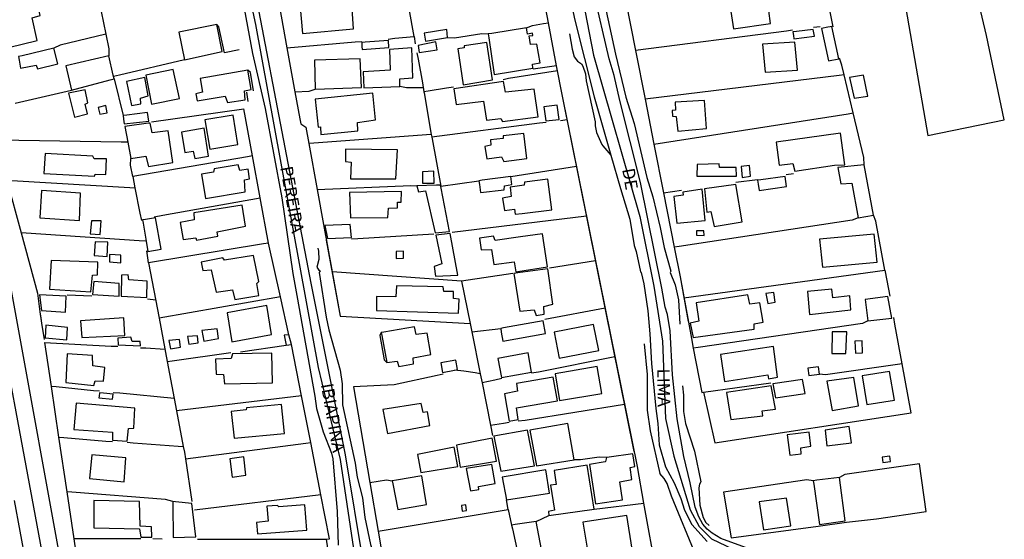
# Model space of a CAD drawing. Units: millimetres. Extents: x 183127 to 185541, y 1668740 to 1671515.
# Drawn here: x 183785 to 183983, y 1671306 to 1671410 of the extents above; entities that cross this region are included whole.
import ezdxf
from ezdxf.enums import TextEntityAlignment as Align

# ---------------------------------------------------------------- set-up
doc = ezdxf.new("R2010")
doc.units = ezdxf.units.MM
doc.header["$MEASUREMENT"] = 0
for name, color, linetype in [('V-EDIFICACAO', 50, 'Continuous'), ('V-EIXO_DE_LOGRADOURO', 3, 'Continuous'), ('V-LOTE', 1, 'Continuous'), ('V-NOME_DOS_LOGRADOUROS', 7, 'Continuous'), ('V-QUADRA', 2, 'Continuous'), ('V-TESTADA', 5, 'Continuous'), ('V-VALETA', 161, 'Continuous')]:
    doc.layers.add(name, color=color, linetype=linetype)

msp = doc.modelspace()

# ---------------------------------------------------------------- linework, layer by layer
at = {"layer": 'V-EDIFICACAO'}
for points in [[(183841.47, 1671413.17), (183842.04, 1671407.15), (183852.28, 1671408.11), (183851.85, 1671414.19), (183841.47, 1671413.17)], [(183927.7, 1671413.3), (183928.5, 1671408.11), (183935.95, 1671409.14), (183935.23, 1671414.32), (183927.7, 1671413.3)], [(183781.38, 1671411.53), (183782.32, 1671407.36), (183781.25, 1671406.89), (183781.74, 1671404.78), (183782.78, 1671404.99), (183783.01, 1671404.35), (183788.81, 1671405.73), (183787.78, 1671410.33), (183789.4, 1671410.78), (183788.84, 1671413.21), (183781.38, 1671411.53)], [(183817.18, 1671407.42), (183818.37, 1671401.87), (183825.93, 1671403.52), (183824.82, 1671408.97), (183817.18, 1671407.42)], [(183866.41, 1671407.25), (183866.7, 1671405.63), (183871.12, 1671406.39), (183870.98, 1671407.98), (183866.41, 1671407.25)], [(183879.27, 1671407.07), (183879.39, 1671406.28), (183880.47, 1671398.95), (183888.26, 1671400.2), (183888.19, 1671400.98), (183889.73, 1671401.27), (183889.03, 1671405), (183887.76, 1671404.95), (183887.53, 1671406.68), (183888.21, 1671406.79), (183888.16, 1671407.22), (183887.15, 1671407.05), (183886.96, 1671408.32), (183880.03, 1671407.19), (183879.27, 1671407.07)], [(183940.41, 1671407.51), (183940.52, 1671406.74), (183940.61, 1671406.08), (183944.73, 1671406.63), (183944.5, 1671407.99), (183941.12, 1671407.59), (183940.41, 1671407.51)], [(183947.93, 1671408.5), (183947.45, 1671408.41), (183946.13, 1671408.16), (183947.57, 1671401.69), (183949.65, 1671402.08), (183948.22, 1671408.54), (183947.93, 1671408.5)], [(183785.02, 1671402.53), (183785.16, 1671401.78), (183785.46, 1671400.17), (183788.55, 1671400.78), (183788.87, 1671400.1), (183792.9, 1671401.05), (183792.13, 1671404.21), (183785.74, 1671402.7), (183785.02, 1671402.53)], [(183853.9, 1671405.33), (183853.95, 1671404.55), (183853.98, 1671403.98), (183859.37, 1671404.35), (183859.27, 1671405.79), (183854.58, 1671405.39), (183853.9, 1671405.33)], [(183859.48, 1671403.93), (183859.59, 1671399.8), (183854.21, 1671399.49), (183854.34, 1671396.24), (183861.55, 1671396.49), (183861.58, 1671398.06), (183864.15, 1671398.29), (183863.93, 1671404.27), (183859.48, 1671403.93)], [(183865.21, 1671404.77), (183865.43, 1671403.34), (183869.01, 1671403.88), (183868.75, 1671405.47), (183865.21, 1671404.77)], [(183874.49, 1671404.69), (183874.45, 1671404.31), (183873.19, 1671404.07), (183874.23, 1671396.88), (183880.14, 1671397.86), (183879.01, 1671405.38), (183874.49, 1671404.69)], [(183934.35, 1671404.99), (183934.88, 1671399.37), (183941.33, 1671399.83), (183940.83, 1671405.42), (183934.35, 1671404.99)], [(183804.2, 1671398.03), (183804.03, 1671398.79), (183803.18, 1671402.71), (183794.53, 1671400.67), (183795.69, 1671395.8), (183803.44, 1671397.83), (183804.2, 1671398.03)], [(183844.42, 1671401.8), (183844.58, 1671395.98), (183853.87, 1671396.32), (183853.61, 1671402.09), (183844.42, 1671401.8)], [(183810.61, 1671398.82), (183811.75, 1671393.01), (183817.34, 1671394.12), (183816.09, 1671399.92), (183810.61, 1671398.82)], [(183806.69, 1671397.55), (183807.68, 1671392.71), (183809.61, 1671393.05), (183809.53, 1671394.17), (183811.04, 1671394.64), (183810.37, 1671398.35), (183806.69, 1671397.55)], [(183821.46, 1671398.14), (183821.95, 1671395.39), (183820.59, 1671395.03), (183820.86, 1671393.65), (183826.51, 1671394.55), (183826.95, 1671393.31), (183830.55, 1671393.82), (183830.38, 1671395.63), (183831.74, 1671395.93), (183831.03, 1671399.82), (183821.46, 1671398.14)], [(183951.8, 1671398.32), (183952.7, 1671394.17), (183955.43, 1671394.61), (183954.62, 1671398.79), (183951.8, 1671398.32)], [(183882.78, 1671395.37), (183882.38, 1671397.53), (183872.38, 1671396.05), (183872.84, 1671392.92), (183878.36, 1671393.56), (183878.95, 1671389.79), (183881.84, 1671390.13), (183882.12, 1671389.53), (183889.34, 1671390.44), (183888.48, 1671396), (183882.78, 1671395.37)], [(183795.05, 1671395.2), (183796.27, 1671390.39), (183798.91, 1671391.04), (183798.4, 1671392.95), (183798.97, 1671393.23), (183798.43, 1671395.86), (183795.05, 1671395.2)], [(183844.57, 1671393.98), (183845.18, 1671388.36), (183845.66, 1671388.41), (183845.72, 1671386.9), (183853.1, 1671387.63), (183853.06, 1671389.33), (183856.65, 1671389.85), (183856.1, 1671395.17), (183844.57, 1671393.98)], [(183801.01, 1671392.31), (183801.33, 1671390.94), (183802.81, 1671391.27), (183802.54, 1671392.69), (183801.01, 1671392.31)], [(183890.42, 1671392.47), (183890.83, 1671389.62), (183893.51, 1671389.88), (183893.11, 1671392.76), (183890.42, 1671392.47)], [(183916.83, 1671393.37), (183916.89, 1671391.79), (183916.21, 1671391.69), (183916.26, 1671390.58), (183917.02, 1671390.49), (183917.33, 1671387.59), (183923.1, 1671388.08), (183922.66, 1671393.74), (183916.83, 1671393.37)], [(183806.02, 1671390.7), (183806.12, 1671389.99), (183806.27, 1671389), (183811.19, 1671389.57), (183810.91, 1671391.32), (183806.74, 1671390.79), (183806.02, 1671390.7)], [(183822.43, 1671389.84), (183823.44, 1671383.94), (183829.04, 1671384.88), (183828.08, 1671390.74), (183822.43, 1671389.84)], [(183806.99, 1671385.34), (183807.6, 1671382.08), (183810.59, 1671382.51), (183811.12, 1671380.49), (183816.01, 1671381.24), (183815.05, 1671387.65), (183811.86, 1671387.2), (183811.45, 1671389.19), (183811.13, 1671389.16), (183806.39, 1671388.51)], [(183817.74, 1671387.38), (183818.44, 1671383.3), (183820.09, 1671383.54), (183820.42, 1671382.09), (183823.13, 1671382.54), (183822.29, 1671388.14), (183817.74, 1671387.38)], [(183882.27, 1671386.63), (183882.29, 1671386.07), (183879.76, 1671385.82), (183879.83, 1671384.78), (183878.62, 1671384.47), (183879.01, 1671382.01), (183881.96, 1671382.38), (183882.44, 1671381.48), (183887.01, 1671382.08), (183886.46, 1671387.07), (183882.27, 1671386.63)], [(183937.04, 1671385.35), (183937.67, 1671380.76), (183940.41, 1671381.09), (183940.78, 1671379.51), (183948.77, 1671380.75), (183950.86, 1671380.81), (183949.94, 1671387.16), (183937.04, 1671385.35)], [(183790.39, 1671383.1), (183790.11, 1671379.09), (183800.26, 1671378.5), (183800.4, 1671378.94), (183802.54, 1671378.84), (183802.66, 1671381.98), (183800.25, 1671382), (183799.96, 1671382.51), (183790.39, 1671383.1)], [(183850.68, 1671383.92), (183850.67, 1671381.45), (183851.77, 1671381.32), (183851.62, 1671378.01), (183860.76, 1671377.98), (183861.05, 1671383.78), (183850.68, 1671383.92)], [(183824.28, 1671380.01), (183824.16, 1671379.34), (183821.78, 1671378.92), (183822.57, 1671374.03), (183830.53, 1671375.36), (183830.38, 1671377.78), (183831.4, 1671378), (183831.12, 1671379.92), (183829.43, 1671379.68), (183829.09, 1671380.8), (183824.28, 1671380.01)], [(183925.72, 1671380.25), (183925.6, 1671381.01), (183921.24, 1671380.88), (183921.16, 1671378.5), (183929.09, 1671378.52), (183929.04, 1671380.27), (183925.72, 1671380.25)], [(183930.01, 1671380.46), (183930.23, 1671378.25), (183931.88, 1671378.53), (183931.71, 1671380.68), (183930.01, 1671380.46)], [(183949.43, 1671380.24), (183949.43, 1671380.24), (183950.07, 1671376.99), (183952.22, 1671377.14), (183953.53, 1671370.14), (183956.6, 1671370.72), (183954.71, 1671380.77), (183949.43, 1671380.24)], [(183866.11, 1671379.41), (183866.12, 1671377.09), (183868.44, 1671377.15), (183868.38, 1671379.5), (183866.11, 1671379.41)], [(183877.4, 1671377.61), (183877.51, 1671376.88), (183877.75, 1671375.26), (183882.49, 1671375.81), (183882.54, 1671376.57), (183884.01, 1671376.87), (183883.82, 1671378.43), (183878.1, 1671377.7), (183877.4, 1671377.61)], [(183933.33, 1671377.7), (183933.45, 1671376.94), (183933.66, 1671375.63), (183939.14, 1671376.47), (183938.84, 1671378.49), (183933.98, 1671377.79), (183933.33, 1671377.7)], [(183869.73, 1671376.74), (183868.89, 1671376.74), (183864.98, 1671376.57), (183865.32, 1671375.38), (183866.73, 1671375.6), (183868.66, 1671367.13), (183871.54, 1671367.45), (183869.83, 1671376.11), (183869.73, 1671376.74)], [(183886.11, 1671371.05), (183892.04, 1671371.76), (183891.28, 1671377.91), (183886.58, 1671377.33), (183886.5, 1671376.72), (183883.72, 1671376.32), (183883.91, 1671374.46), (183882.13, 1671374.1), (183882.52, 1671371.6), (183884.56, 1671371.88), (183884.71, 1671370.88)], [(183922.66, 1671375.98), (183923.12, 1671371.3), (183923.94, 1671371.42), (183924.6, 1671368.42), (183930.21, 1671369.33), (183928.97, 1671376.87), (183922.66, 1671375.98)], [(183789.68, 1671375.66), (183789.29, 1671370.19), (183797.26, 1671369.62), (183797.48, 1671375.11), (183789.68, 1671375.66)], [(183851.44, 1671375.25), (183851.62, 1671370.19), (183859.15, 1671370.23), (183859.31, 1671372.08), (183861.05, 1671372.16), (183861.08, 1671373.32), (183861.83, 1671373.32), (183861.87, 1671375.45), (183851.44, 1671375.25)], [(183916.56, 1671374.45), (183917.14, 1671369.07), (183922.81, 1671369.64), (183922.23, 1671375.92), (183918.36, 1671375.32), (183918.41, 1671374.74), (183916.56, 1671374.45)], [(183820.2, 1671371.16), (183820.3, 1671369.73), (183817.48, 1671369.23), (183818.06, 1671365.83), (183820.6, 1671366.16), (183820.73, 1671365.67), (183825.04, 1671366.46), (183824.92, 1671367.32), (183830.58, 1671368.46), (183829.93, 1671372.71), (183820.2, 1671371.16)], [(183799.65, 1671369.59), (183799.43, 1671366.96), (183801.43, 1671366.83), (183801.64, 1671369.55), (183799.65, 1671369.59)], [(183810.64, 1671365.47), (183811, 1671363.39), (183813.65, 1671363.85), (183812.54, 1671370.16), (183810.55, 1671369.84), (183809.92, 1671369.74), (183810.03, 1671369.08)], [(183846.51, 1671368.64), (183847.07, 1671366.01), (183851.85, 1671366.22), (183851.6, 1671368.79), (183846.51, 1671368.64)], [(183868.76, 1671366.71), (183869.96, 1671360.91), (183868.43, 1671360.42), (183868.72, 1671358.45), (183873.18, 1671358.66), (183871.67, 1671367.02), (183868.76, 1671366.71)], [(183885.25, 1671359.41), (183891.18, 1671360.33), (183890.17, 1671366.98), (183885.77, 1671366.35), (183880.7, 1671365.63), (183880.34, 1671366.48), (183877.54, 1671366.06), (183877.89, 1671363.77), (183879.93, 1671363.8), (183880.39, 1671360.78), (183884.48, 1671361.36), (183884.85, 1671359.35)], [(183921.08, 1671367.55), (183921.09, 1671366.68), (183922.61, 1671366.64), (183922.58, 1671367.54), (183921.08, 1671367.55)], [(183945.75, 1671365.86), (183946.36, 1671360.23), (183957.32, 1671361.23), (183956.73, 1671366.9), (183945.75, 1671365.86)], [(183800.43, 1671365.37), (183800.25, 1671362.6), (183802.81, 1671362.4), (183802.95, 1671365.25), (183800.43, 1671365.37)], [(183803.27, 1671362.78), (183803.31, 1671361.36), (183805.55, 1671361.16), (183805.57, 1671362.65), (183803.27, 1671362.78)], [(183826.34, 1671361.66), (183826.03, 1671362.15), (183821.7, 1671361.28), (183822.03, 1671359.61), (183823.71, 1671359.71), (183824.67, 1671355.27), (183827.95, 1671355.68), (183828.43, 1671353.76), (183833.24, 1671354.58), (183832.83, 1671357), (183833.29, 1671357.36), (183832.17, 1671362.57), (183826.34, 1671361.66)], [(183860.8, 1671363.4), (183860.82, 1671361.99), (183862.28, 1671362.08), (183862.27, 1671363.47), (183860.8, 1671363.4)], [(183791.58, 1671361.62), (183791.28, 1671355.85), (183799.54, 1671355.34), (183799.86, 1671358.65), (183800.88, 1671358.7), (183800.96, 1671361.23), (183791.58, 1671361.62)], [(183807.15, 1671357.74), (183807.01, 1671358.7), (183805.72, 1671358.63), (183805.64, 1671354.43), (183810.81, 1671354.19), (183810.83, 1671357.43), (183807.15, 1671357.74)], [(183885.23, 1671359.13), (183884.41, 1671359), (183885.61, 1671351.45), (183888.51, 1671351.69), (183888.88, 1671350.58), (183890.48, 1671350.84), (183890.42, 1671352.33), (183892.27, 1671352.8), (183891.23, 1671359.92), (183885.23, 1671359.13)], [(183800.17, 1671357.39), (183799.9, 1671354.75), (183805.25, 1671354.43), (183805.25, 1671357), (183800.17, 1671357.39)], [(183860.88, 1671356.51), (183860.78, 1671354.28), (183856.85, 1671354.36), (183856.89, 1671351.53), (183873.34, 1671351.02), (183873.44, 1671353.83), (183872.35, 1671353.96), (183872.31, 1671355.39), (183870.36, 1671355.4), (183870.22, 1671356.29), (183860.88, 1671356.51)], [(183789.22, 1671354.68), (183789.66, 1671351.59), (183794.45, 1671351.2), (183794.59, 1671354.42), (183789.22, 1671354.68)], [(183920.99, 1671353.07), (183921.54, 1671349.42), (183919.78, 1671349), (183920.39, 1671346.16), (183932.65, 1671347.79), (183932.65, 1671348.88), (183934.46, 1671349.2), (183933.77, 1671353.12), (183931.79, 1671352.86), (183931.39, 1671354.69), (183920.99, 1671353.07)], [(183935, 1671354.96), (183935.37, 1671352.95), (183936.83, 1671353.22), (183936.57, 1671355.19), (183935, 1671354.96)], [(183948.41, 1671354.07), (183948.25, 1671355.86), (183943.32, 1671355.35), (183943.74, 1671350.73), (183952.06, 1671351.67), (183951.86, 1671354.48), (183948.41, 1671354.07)], [(183826.9, 1671351.11), (183827.84, 1671345.25), (183835.81, 1671346.73), (183834.85, 1671352.54), (183826.9, 1671351.11)], [(183954.94, 1671353.79), (183955.45, 1671349.49), (183960.25, 1671350.05), (183959.44, 1671354.39), (183954.94, 1671353.79)], [(183790.49, 1671348.6), (183790.41, 1671346.04), (183794.76, 1671345.68), (183794.87, 1671348.17), (183790.49, 1671348.6), (183790.49, 1671348.6)], [(183797.46, 1671349.51), (183797.73, 1671346.11), (183806.34, 1671346.54), (183806.19, 1671350.08), (183797.46, 1671349.51)], [(183881.79, 1671347.95), (183881.91, 1671347.23), (183882.22, 1671345.39), (183890.78, 1671346.97), (183890.33, 1671349.5), (183882.33, 1671348.05), (183881.79, 1671347.95)], [(183892.49, 1671347.21), (183893.54, 1671341.99), (183901.49, 1671343.52), (183900.4, 1671348.77), (183892.49, 1671347.21)], [(183821.82, 1671347.54), (183822.21, 1671345.43), (183825.16, 1671345.93), (183824.87, 1671347.89), (183821.82, 1671347.54)], [(183839.28, 1671346.69), (183838.36, 1671346.58), (183838.77, 1671344.62), (183839.79, 1671344.71), (183839.28, 1671346.69)], [(183857.8, 1671347.14), (183857.91, 1671346.56), (183858.92, 1671341.12), (183861, 1671341.38), (183861.32, 1671340.31), (183864.31, 1671340.86), (183864.21, 1671342.06), (183867.75, 1671342.72), (183867.06, 1671347.03), (183864.86, 1671346.76), (183864.48, 1671348.29), (183858.32, 1671347.23), (183857.8, 1671347.14)], [(183948.97, 1671347.3), (183948.28, 1671347.29), (183948.23, 1671342.94), (183951.04, 1671342.93), (183951.27, 1671347.28), (183948.97, 1671347.3)], [(183807.82, 1671345.32), (183807.56, 1671346.23), (183804.98, 1671346.02), (183805.03, 1671344.7), (183809.5, 1671344.45), (183809.46, 1671345.32), (183807.82, 1671345.32)], [(183815.21, 1671345.54), (183815.53, 1671343.88), (183817.56, 1671344.21), (183817.33, 1671345.76), (183815.21, 1671345.54)], [(183818.97, 1671346.34), (183819.2, 1671344.82), (183821.06, 1671345.06), (183820.96, 1671346.47), (183818.97, 1671346.34)], [(183952.83, 1671345.39), (183952.96, 1671342.98), (183954.37, 1671343.08), (183954.32, 1671345.5), (183952.83, 1671345.39)], [(183794.83, 1671342.86), (183794.53, 1671337.09), (183800.14, 1671336.48), (183800.42, 1671337.45), (183802.12, 1671337.35), (183802.33, 1671340.1), (183799.95, 1671340.43), (183799.91, 1671342.53), (183794.83, 1671342.86)], [(183827.97, 1671342.84), (183827.73, 1671341.9), (183824.58, 1671341.81), (183824.7, 1671338.78), (183826.2, 1671338.7), (183826.39, 1671336.82), (183836.02, 1671337.02), (183835.86, 1671342.97), (183827.97, 1671342.84)], [(183881.23, 1671341.95), (183881.94, 1671338.12), (183887.95, 1671339.19), (183887.28, 1671343.08), (183881.23, 1671341.95)], [(183925.86, 1671342.71), (183926.7, 1671337.3), (183935.36, 1671338.64), (183935.52, 1671337.86), (183937.36, 1671338.17), (183936.53, 1671344.32), (183925.86, 1671342.71)], [(183872.51, 1671339.61), (183873.09, 1671339.74), (183872.8, 1671341.62), (183869.8, 1671341.05), (183870.14, 1671339.12)], [(183892.7, 1671338.84), (183893.6, 1671333.52), (183902.09, 1671334.91), (183901.15, 1671340.34), (183892.7, 1671338.84)], [(183943.44, 1671339.99), (183943.64, 1671338.53), (183945.76, 1671338.78), (183945.56, 1671340.27), (183943.44, 1671339.99)], [(183959.82, 1671339.31), (183954.31, 1671338.45), (183955.24, 1671332.69), (183960.81, 1671333.54), (183959.82, 1671339.31)], [(183884.96, 1671336.92), (183885.18, 1671335.34), (183882.56, 1671334.86), (183883.48, 1671329.35), (183885.3, 1671329.7), (183884.97, 1671332.01), (183893.21, 1671333.42), (183892.34, 1671338.2), (183884.96, 1671336.92)], [(183936.42, 1671336.85), (183936.93, 1671334.05), (183942.85, 1671334.9), (183942.32, 1671337.68), (183936.42, 1671336.85)], [(183947.24, 1671337.37), (183948.31, 1671331.46), (183953.6, 1671332.42), (183952.65, 1671338.11), (183947.24, 1671337.37)], [(183801.31, 1671335.06), (183801.2, 1671334.35), (183801.15, 1671334), (183803.92, 1671333.74), (183804.05, 1671334.78), (183802.08, 1671334.98), (183801.31, 1671335.06)], [(183927.13, 1671335.07), (183927.96, 1671329.67), (183934.36, 1671330.42), (183934.24, 1671331.4), (183936.92, 1671331.73), (183936.05, 1671336.45), (183927.13, 1671335.07)], [(183796.59, 1671332.99), (183796.17, 1671327.65), (183803.88, 1671327.11), (183803.93, 1671325.54), (183806.81, 1671325.32), (183807.08, 1671327.86), (183808.19, 1671327.93), (183808.4, 1671331.94), (183796.59, 1671332.99)], [(183858.14, 1671331.66), (183859.06, 1671326.9), (183867.59, 1671328.46), (183867.12, 1671331.21), (183866.23, 1671331.09), (183865.82, 1671332.91), (183858.14, 1671331.66)], [(183830.78, 1671332.03), (183830.71, 1671331.63), (183827.71, 1671331.28), (183828.33, 1671325.91), (183838.44, 1671326.9), (183837.78, 1671332.68), (183830.78, 1671332.03)], [(183887.63, 1671327.57), (183889, 1671320.41), (183896.55, 1671321.6), (183895.23, 1671328.85), (183887.63, 1671327.57)], [(183887.18, 1671327.54), (183880.42, 1671326.33), (183881.84, 1671319.3), (183888.56, 1671320.35), (183887.18, 1671327.54)], [(183939.3, 1671326.59), (183939.78, 1671322.52), (183942.09, 1671322.79), (183942, 1671324), (183944.05, 1671324.34), (183943.71, 1671327.12), (183939.3, 1671326.59)], [(183946.9, 1671327.55), (183947.23, 1671324.38), (183952.18, 1671324.98), (183951.74, 1671328.27), (183946.9, 1671327.55)], [(183872.91, 1671324.51), (183873.67, 1671320.11), (183879.74, 1671321.1), (183880.97, 1671321.31), (183880.97, 1671321.31), (183880.09, 1671325.93), (183872.91, 1671324.51)], [(183865.07, 1671322.65), (183865.74, 1671319.05), (183873.18, 1671320.26), (183872.45, 1671324.14), (183865.07, 1671322.65)], [(183799.73, 1671322.57), (183799.3, 1671317.84), (183806.23, 1671317.2), (183806.59, 1671322.01), (183799.73, 1671322.57)], [(183827.41, 1671321.81), (183827.93, 1671318.13), (183830.67, 1671318.49), (183830.23, 1671322.16), (183827.41, 1671321.81)], [(183903.03, 1671322.08), (183902.81, 1671321.27), (183902.78, 1671321.18), (183899.58, 1671320.62), (183900.84, 1671312.72), (183906.26, 1671313.55), (183905.72, 1671317.18), (183908.08, 1671317.63), (183907.74, 1671320.02), (183908.68, 1671320.25), (183908.32, 1671322.79), (183903.55, 1671322.15), (183903.03, 1671322.08)], [(183958.31, 1671322.1), (183958.45, 1671321.07), (183960.02, 1671321.25), (183959.9, 1671322.32), (183958.31, 1671322.1)], [(183874.86, 1671319.84), (183875.75, 1671315.34), (183877.43, 1671315.61), (183877.31, 1671316.21), (183880.7, 1671316.83), (183880.04, 1671320.67), (183874.86, 1671319.84)], [(183882.1, 1671318.12), (183882.98, 1671313.55), (183891.56, 1671314.9), (183890.83, 1671319.56), (183882.1, 1671318.12)], [(183892.53, 1671319.41), (183892.93, 1671316.64), (183891.76, 1671316.51), (183892.57, 1671311.51), (183891.35, 1671311.24), (183891.46, 1671310.38), (183900.57, 1671311.69), (183899.13, 1671320.53), (183892.53, 1671319.41)], [(183860.04, 1671317.39), (183860.16, 1671316.75), (183861.16, 1671311.6), (183866.9, 1671312.61), (183865.95, 1671318.39), (183860.88, 1671317.53), (183860.04, 1671317.39)], [(183944.49, 1671317.38), (183944.59, 1671316.69), (183945.75, 1671308.59), (183950.89, 1671309.32), (183949.77, 1671318.02), (183945.21, 1671317.47), (183944.49, 1671317.38)], [(183800.16, 1671313.4), (183800.16, 1671307.96), (183809.33, 1671307.72), (183809.58, 1671306.07), (183811.8, 1671306.07), (183811.69, 1671308.13), (183809.45, 1671308.3), (183809.33, 1671313.2), (183800.16, 1671313.4)], [(183815.98, 1671313.21), (183815.99, 1671312.52), (183816.08, 1671306.01), (183820.61, 1671306.12), (183819.79, 1671312.84), (183816.52, 1671313.16), (183815.98, 1671313.21)], [(183933.62, 1671313.13), (183934.54, 1671307.56), (183940, 1671308.35), (183939.15, 1671313.91), (183933.62, 1671313.13)], [(183837.25, 1671312.12), (183837.01, 1671312.45), (183834.86, 1671312.28), (183835.1, 1671309.26), (183832.8, 1671309), (183832.98, 1671306.72), (183842.92, 1671307.47), (183842.52, 1671312.58), (183837.25, 1671312.12)], [(183873.91, 1671312.39), (183874.09, 1671311.31), (183874.91, 1671311.4), (183874.8, 1671312.58), (183873.91, 1671312.39)], [(183883.98, 1671308.48), (183884.15, 1671307.73), (183885.59, 1671301.24), (183890.27, 1671302.21), (183888.91, 1671309.23), (183884.69, 1671308.59), (183883.98, 1671308.48)], [(183898.29, 1671309.09), (183899.41, 1671302.23), (183908.15, 1671303.62), (183907.12, 1671310.39), (183898.29, 1671309.09)]]:
    msp.add_lwpolyline(points, close=True, dxfattribs=at)
at = {"layer": 'V-EIXO_DE_LOGRADOURO'}
for points in [[(183888.51, 1671464.29), (183900.42, 1671402.8), (183909.72, 1671370.41), (183912.5, 1671356.46), (183914.27, 1671345.39), (183914.88, 1671329.85), (183916.51, 1671322.35), (183919.84, 1671311.56), (183921.63, 1671308.2), (183924.08, 1671305.76), (183934.45, 1671300.76)], [(183823.44, 1671453.32), (183824.58, 1671446.42), (183832.56, 1671408.96), (183845.18, 1671340.1), (183849.59, 1671321.67), (183854.96, 1671285.76)], [(183775.81, 1671377.82), (183792.23, 1671289.35), (183793.34, 1671279.37), (183774.56, 1671265.1)]]:
    msp.add_lwpolyline(points, dxfattribs=at)
at = {"layer": 'V-LOTE'}
for points in [[(183961.01, 1671424.23), (183967.47, 1671386.72), (183982.84, 1671389.8), (183979.27, 1671406.78), (183974.85, 1671425.47), (183961.01, 1671424.23)], [(183891.36, 1671409.33), (183889.42, 1671419.53)], [(183800.71, 1671416.18), (183802.57, 1671407.05)], [(183837.06, 1671414.44), (183838.91, 1671404.26)], [(183864.42, 1671406.57), (183863.45, 1671412.13)], [(183906.89, 1671413.59), (183908.82, 1671403.77)], [(183947.83, 1671411.54), (183947.83, 1671411.54), (183948.45, 1671408.53), (183948.45, 1671408.53)], [(183886.96, 1671408.32), (183888.15, 1671408.75), (183890.35, 1671409.15), (183891.36, 1671409.33)], [(183893, 1671400.69), (183891.36, 1671409.33)], [(183940.35, 1671407.82), (183939.12, 1671407.61), (183908.82, 1671403.77)], [(183945.92, 1671408.52), (183944.56, 1671408.35)], [(183802.57, 1671407.05), (183793.4, 1671404.85), (183792.13, 1671404.21)], [(183802.57, 1671407.05), (183803.18, 1671404.06), (183803.18, 1671402.71)], [(183859.24, 1671406.04), (183860.57, 1671406.24), (183864.42, 1671406.57)], [(183864.42, 1671406.57), (183864.65, 1671405.09)], [(183871.12, 1671406.39), (183872.49, 1671406.27), (183878.03, 1671407.13), (183879.27, 1671407.07)], [(183838.91, 1671404.26), (183852.58, 1671405.46), (183853.91, 1671405.55)], [(183838.91, 1671404.26), (183840.51, 1671395.42)], [(183829.29, 1671403.85), (183826.35, 1671403.28)], [(183864.99, 1671403.28), (183865.24, 1671402), (183866.07, 1671397.27), (183866.4, 1671395.43)], [(183908.82, 1671403.77), (183910.75, 1671393.97)], [(183950.25, 1671400.8), (183949.74, 1671402.18)], [(183818.37, 1671401.87), (183818.37, 1671401.87), (183805.29, 1671398.79), (183804.09, 1671398.54)], [(183893, 1671400.69), (183888.31, 1671399.97)], [(183894.16, 1671394.57), (183893, 1671400.69)], [(183950.7, 1671398.87), (183950.25, 1671400.8)], [(183804.2, 1671398.03), (183804.2, 1671398.03), (183806.02, 1671390.7), (183806.02, 1671390.7)], [(183883.37, 1671398.11), (183882.27, 1671397.86)], [(183893.19, 1671399.67), (183883.37, 1671398.11)], [(183950.7, 1671398.87), (183949.7, 1671398.75), (183910.75, 1671393.97)], [(183952.51, 1671391.23), (183950.7, 1671398.87)], [(183843.36, 1671395.61), (183844.58, 1671395.98)], [(183862.91, 1671396.24), (183861.55, 1671396.49)], [(183866.25, 1671396.27), (183865.25, 1671396.26), (183862.91, 1671396.24)], [(183870.94, 1671396.2), (183867.25, 1671395.57), (183866.4, 1671395.43)], [(183872.34, 1671396.36), (183870.94, 1671396.2)], [(183784.37, 1671393.21), (183795.69, 1671395.8)], [(183840.51, 1671395.42), (183843.36, 1671395.61)], [(183840.51, 1671395.42), (183841.49, 1671390.04), (183841.67, 1671389.04)], [(183866.4, 1671395.43), (183866.43, 1671395.27), (183867.87, 1671386.92)], [(183902.74, 1671352.08), (183894.16, 1671394.57)], [(183811.72, 1671389.44), (183830.28, 1671392.04)], [(183832.01, 1671382.59), (183830.28, 1671392.04)], [(183910.75, 1671393.97), (183912.53, 1671384.94)], [(183912.53, 1671384.94), (183951.51, 1671391.07)], [(183951.51, 1671391.07), (183952.51, 1671391.23)], [(183954.71, 1671380.77), (183954.64, 1671382.24), (183952.51, 1671391.23)], [(183841.67, 1671389.04), (183842.67, 1671388.38), (183843.27, 1671385.11)], [(183890.9, 1671389.32), (183889.56, 1671389.13), (183867.97, 1671386.33)], [(183895.12, 1671389.8), (183893.8, 1671389.62)], [(183867.87, 1671386.92), (183844.27, 1671385.18), (183843.27, 1671385.11)], [(183867.87, 1671386.92), (183867.97, 1671386.33)], [(183867.97, 1671386.33), (183868.02, 1671386.05), (183869.75, 1671376.52), (183869.75, 1671376.52)], [(183806.99, 1671385.34), (183805.66, 1671385.37), (183780.97, 1671385.77)], [(183843.27, 1671385.11), (183844.97, 1671375.82)], [(183912.53, 1671384.94), (183914.45, 1671375.18)], [(183831.01, 1671382.42), (183807.95, 1671378.49)], [(183832.01, 1671382.59), (183831.01, 1671382.42)], [(183833.56, 1671374.18), (183832.01, 1671382.59)], [(183807.95, 1671378.49), (183807.51, 1671380.75), (183807.6, 1671382.08)], [(183883.82, 1671378.43), (183883.82, 1671378.43), (183896.99, 1671380.53)], [(183807.95, 1671378.49), (183808.38, 1671376.21)], [(183939.07, 1671378.84), (183940.53, 1671379.09)], [(183782.7, 1671377.71), (183785.56, 1671367.13)], [(183783.7, 1671377.65), (183807.38, 1671376.27), (183808.38, 1671376.21)], [(183808.38, 1671376.21), (183809.36, 1671371.08), (183809.71, 1671369.63)], [(183844.97, 1671375.82), (183863.77, 1671376.68), (183864.98, 1671376.57)], [(183869.75, 1671376.52), (183869.75, 1671376.52), (183877.4, 1671377.61), (183877.4, 1671377.61)], [(183928.97, 1671377.31), (183933.31, 1671377.85), (183933.31, 1671377.85)], [(183928.97, 1671377.31), (183928.97, 1671377.31)], [(183844.97, 1671375.82), (183846.25, 1671368.83)], [(183914.45, 1671375.18), (183918.06, 1671375.71)], [(183914.45, 1671375.18), (183916.61, 1671364.25)], [(183813.97, 1671370.72), (183833.56, 1671374.18)], [(183835.22, 1671365.1), (183833.56, 1671374.18)], [(183812.24, 1671370.35), (183813.97, 1671370.72)], [(183872.04, 1671367.26), (183899.01, 1671370.53)], [(183958.87, 1671359.66), (183957.08, 1671369.48), (183956.6, 1671370.72)], [(183952.31, 1671369.68), (183917.61, 1671364.4)], [(183953.53, 1671370.14), (183952.31, 1671369.68)], [(183785.56, 1671367.13), (183788.82, 1671355.04)], [(183786.56, 1671367.06), (183785.56, 1671367.13)], [(183810.64, 1671365.47), (183809.26, 1671365.57), (183786.56, 1671367.06)], [(183851.88, 1671365.93), (183853.14, 1671365.99), (183868.34, 1671366.93)], [(183835.22, 1671365.1), (183834.22, 1671364.94), (183811.15, 1671361.16)], [(183837.6, 1671354.31), (183835.23, 1671365.06), (183835.22, 1671365.1)], [(183846.76, 1671365.65), (183849.61, 1671350.43)], [(183917.61, 1671364.4), (183916.61, 1671364.25)], [(183810.97, 1671362.16), (183810.8, 1671363.54)], [(183916.61, 1671364.25), (183917.77, 1671358.35)], [(183811.15, 1671361.16), (183810.97, 1671362.16)], [(183811.15, 1671361.16), (183813.25, 1671350)], [(183900.83, 1671361.51), (183891.59, 1671360.09)], [(183873.93, 1671357.45), (183873.9, 1671357.45), (183847.98, 1671359.35)], [(183884.23, 1671359), (183873.93, 1671357.45)], [(183918.55, 1671354.13), (183958.87, 1671359.66)], [(183958.87, 1671359.66), (183959.59, 1671355.82), (183959.87, 1671354.41)], [(183873.93, 1671357.45), (183875.64, 1671348.98)], [(183917.77, 1671358.35), (183919.42, 1671349.38)], [(183799.75, 1671354.41), (183794.8, 1671354.64)], [(183812.56, 1671353.66), (183810.92, 1671353.81)], [(183837.6, 1671354.31), (183813.25, 1671350)], [(183839.28, 1671346.69), (183837.6, 1671354.31)], [(183789.3, 1671351.32), (183789.53, 1671349.99)], [(183890.63, 1671349.81), (183902.74, 1671352.08)], [(183908.56, 1671323.24), (183902.74, 1671352.08)], [(183789.53, 1671349.99), (183789.67, 1671348.99)], [(183813.25, 1671350), (183814.89, 1671341.33)], [(183849.61, 1671350.43), (183875.64, 1671348.98)], [(183875.64, 1671348.98), (183875.99, 1671347.25)], [(183954.4, 1671348.98), (183921.43, 1671344.15), (183920.43, 1671344)], [(183955.45, 1671349.49), (183954.4, 1671348.98)], [(183960.9, 1671348.8), (183960.65, 1671350.14)], [(183962.35, 1671340.84), (183960.9, 1671348.8)], [(183875.99, 1671347.25), (183881.79, 1671347.95), (183881.79, 1671347.95)], [(183875.99, 1671347.25), (183877.67, 1671338.88)], [(183875.99, 1671347.25), (183875.99, 1671347.25)], [(183790.28, 1671345.13), (183791.58, 1671336.33)], [(183790.28, 1671345.13), (183803.66, 1671344.39)], [(183829.61, 1671343.26), (183838.77, 1671344.62)], [(183841.82, 1671334.42), (183839.79, 1671344.71)], [(183920.05, 1671345.96), (183920.43, 1671344)], [(183803.66, 1671344.39), (183804.98, 1671344.37)], [(183809.49, 1671344.07), (183810.56, 1671344.06), (183814.42, 1671343.79)], [(183814.89, 1671341.33), (183815.89, 1671341.47), (183827.65, 1671343.11)], [(183920.43, 1671344), (183922.14, 1671335.12)], [(183814.89, 1671341.33), (183816.29, 1671333.9)], [(183904.71, 1671342.29), (183889.36, 1671339.21)], [(183924.74, 1671325.01), (183964.14, 1671330.99), (183962.35, 1671340.84)], [(183962.35, 1671340.84), (183946.93, 1671338.66), (183945.76, 1671338.78)], [(183870.23, 1671338.81), (183869.03, 1671338.49), (183860.42, 1671336.65), (183852.28, 1671336.25)], [(183874.4, 1671339.35), (183872.51, 1671339.61)], [(183876.67, 1671339.02), (183874.4, 1671339.35)], [(183877.67, 1671338.88), (183876.67, 1671339.02)], [(183877.67, 1671338.88), (183878.05, 1671337.01)], [(183889.36, 1671339.21), (183887.99, 1671338.99)], [(183880.62, 1671337.58), (183878.05, 1671337.01)], [(183878.05, 1671337.01), (183879.76, 1671328.53)], [(183882.03, 1671337.92), (183880.62, 1671337.58)], [(183922.49, 1671335.17), (183936, 1671337.07)], [(183791.58, 1671336.33), (183793.09, 1671326.14)], [(183792.59, 1671336.23), (183791.58, 1671336.33)], [(183801.3, 1671335.38), (183800.08, 1671335.45), (183792.59, 1671336.23)], [(183816.29, 1671333.9), (183805.34, 1671334.98), (183804.03, 1671335.04)], [(183852.28, 1671336.25), (183855.54, 1671317.02)], [(183922.14, 1671335.12), (183922.49, 1671335.17)], [(183922.49, 1671335.17), (183924.74, 1671325.01)], [(183816.29, 1671333.9), (183816.75, 1671331.44)], [(183841.82, 1671334.42), (183816.75, 1671331.44)], [(183843.66, 1671325.04), (183841.82, 1671334.42)], [(183886.71, 1671329.54), (183906.64, 1671332.75)], [(183816.75, 1671331.44), (183818.1, 1671324.28)], [(183879.76, 1671328.53), (183882.36, 1671328.93)], [(183882.36, 1671328.93), (183883.49, 1671329.17)], [(183885.3, 1671329.4), (183886.71, 1671329.54)], [(183879.76, 1671328.53), (183880.17, 1671326.5)], [(183793.09, 1671326.14), (183794.71, 1671315.18)], [(183793.09, 1671326.14), (183794.1, 1671326.06)], [(183794.1, 1671326.06), (183802.54, 1671325.35), (183803.93, 1671325.28)], [(183806.83, 1671325.14), (183808.05, 1671324.99)], [(183808.05, 1671324.99), (183817.1, 1671324.35)], [(183818.52, 1671321.78), (183842.66, 1671324.91), (183843.66, 1671325.04)], [(183845.73, 1671314.55), (183843.66, 1671325.04)], [(183817.1, 1671324.35), (183818.1, 1671324.28)], [(183818.1, 1671324.28), (183818.32, 1671323.13), (183818.52, 1671321.78)], [(183818.52, 1671321.78), (183819.81, 1671313.19)], [(183897.78, 1671321.58), (183896.55, 1671321.6)], [(183903.03, 1671322.08), (183901.55, 1671322.12), (183897.78, 1671321.58)], [(183910.54, 1671312.88), (183909.21, 1671320.24)], [(183951.16, 1671309.1), (183957.21, 1671309.77), (183967.13, 1671311.21), (183965.84, 1671320.76), (183950.85, 1671318.63), (183949.77, 1671318.02)], [(183855.54, 1671317.02), (183858.88, 1671317.58), (183860.04, 1671317.39)], [(183855.54, 1671317.02), (183857.2, 1671307.24)], [(183944.49, 1671317.38), (183943.21, 1671317.54), (183926.49, 1671315.1)], [(183794.71, 1671315.18), (183796.12, 1671305.7)], [(183795.72, 1671315.1), (183794.71, 1671315.18)], [(183815.98, 1671313.21), (183814.52, 1671313.6), (183795.72, 1671315.1)], [(183926.49, 1671315.1), (183928.01, 1671305.92), (183945.5, 1671308.26)], [(183845.73, 1671314.55), (183820.33, 1671311.51)], [(183847.46, 1671305.74), (183845.73, 1671314.55)], [(183883.3, 1671311.59), (183882.98, 1671313.55)], [(183857.2, 1671307.24), (183883.3, 1671311.59)], [(183883.3, 1671311.59), (183883.98, 1671308.48), (183883.98, 1671308.48)], [(183883.3, 1671311.59), (183883.3, 1671311.59)], [(183900.57, 1671311.69), (183910.54, 1671312.88)], [(183900.57, 1671311.69), (183900.57, 1671311.69)], [(183913.11, 1671298.58), (183910.54, 1671312.88)], [(183910.54, 1671312.88), (183910.54, 1671312.88)], [(183888.91, 1671309.23), (183891.46, 1671310.38)], [(183890.4, 1671309.81), (183890.4, 1671309.81)], [(183891.46, 1671310.38), (183891.46, 1671310.38)], [(183857.2, 1671307.24), (183859.14, 1671295.82), (183859.33, 1671294.7)], [(183809.58, 1671305.75), (183808.18, 1671305.71), (183796.12, 1671305.7)], [(183796.12, 1671305.7), (183797.53, 1671296.17)], [(183813.86, 1671305.68), (183812.01, 1671305.71)], [(183820.96, 1671305.66), (183846.84, 1671305.67)], [(183846.84, 1671305.67), (183847.46, 1671305.74)], [(183848.38, 1671295.29), (183846.84, 1671305.67)]]:
    msp.add_lwpolyline(points, dxfattribs=at)
at = {"layer": 'V-QUADRA'}
for points in [[(183773.7, 1671443.63), (183817.45, 1671454.8), (183818.24, 1671455), (183819.15, 1671454.92), (183820.11, 1671454.49), (183820.76, 1671453.86), (183821.04, 1671453.41), (183821.18, 1671452.82), (183823.7, 1671442.49), (183829.97, 1671414.04), (183831.99, 1671403.14), (183834.53, 1671392.12), (183837.88, 1671374.16), (183840.08, 1671358.98), (183840.89, 1671354.6), (183844.52, 1671334.36), (183844.82, 1671331.92), (183846.14, 1671327.2), (183847.83, 1671322.92), (183848.11, 1671321.76), (183848.97, 1671311.19), (183849.19, 1671304.48)], [(183854.3, 1671300.36), (183850.65, 1671322.58), (183843.75, 1671357.07), (183827.48, 1671441.98)], [(183890.95, 1671436.18), (183896.68, 1671409.87), (183900.57, 1671394.42), (183903.9, 1671382.76), (183905.82, 1671376.04), (183907.73, 1671369.9), (183908.59, 1671364.61), (183909, 1671363.41), (183909.81, 1671359.34), (183909.99, 1671359.18), (183910.48, 1671356.92), (183911.3, 1671351.46), (183911.73, 1671346.86), (183912.03, 1671340.93), (183912.89, 1671331.91), (183913.32, 1671328.9), (183913.62, 1671324.58), (183914.86, 1671320.21), (183916.63, 1671316.95), (183917.92, 1671313.81), (183918.69, 1671311.47), (183920.15, 1671308.63), (183923.22, 1671305.19)], [(183930.94, 1671303.96), (183925.93, 1671305.79), (183924.19, 1671306.86), (183923.2, 1671307.66), (183922.32, 1671308.7), (183921.55, 1671310.11), (183920.78, 1671312.11), (183919.81, 1671316.99), (183918.54, 1671322.25), (183917.23, 1671329.84), (183916.24, 1671338.65), (183915.77, 1671347.46), (183915.23, 1671350.73), (183914.76, 1671352.21), (183914.15, 1671356.06), (183909.84, 1671377.27), (183905.69, 1671393.69), (183904.53, 1671398.74), (183903.57, 1671402.05), (183900.44, 1671415.63)], [(183785, 1671269.75), (183787.23, 1671270.7), (183788.52, 1671271.27), (183789.24, 1671271.99), (183790.11, 1671273.08), (183797.35, 1671281.36), (183795.09, 1671292.58), (183783.21, 1671357.8)], [(183783.06, 1671276.01), (183787.36, 1671279.14), (183788.58, 1671280.86), (183788.82, 1671281.64), (183788.81, 1671281.95), (183788.76, 1671283.21), (183787.45, 1671292.01), (183786.95, 1671298.06), (183786.48, 1671301.09), (183784.2, 1671313.42)]]:
    msp.add_lwpolyline(points, dxfattribs=at)
at = {"layer": 'V-TESTADA'}
for points in [[(183825.22, 1671408.5), (183824.82, 1671408.97)], [(183826.35, 1671403.28), (183825.22, 1671408.5)], [(183831.56, 1671399.32), (183831.03, 1671399.82)], [(183832.2, 1671395.65), (183831.56, 1671399.32)], [(183831.1, 1671393.48), (183830.82, 1671395.4)], [(183909.21, 1671320.24), (183894.16, 1671394.57)], [(183846.25, 1671368.83), (183847.98, 1671359.35)], [(183847.98, 1671359.35), (183849.61, 1671350.43)], [(183917.77, 1671358.35), (183920.05, 1671345.96)], [(183788.82, 1671355.04), (183789.31, 1671351.27)], [(183789.3, 1671351.32), (183789.67, 1671348.99)], [(183789.67, 1671348.99), (183790.19, 1671345.73)], [(183839.79, 1671344.71), (183839.28, 1671346.69)], [(183857.8, 1671347.14), (183857.51, 1671346.56), (183858.42, 1671341.67)], [(183858.42, 1671341.67), (183858.92, 1671341.12)], [(183945.5, 1671308.26), (183951.18, 1671309.1)]]:
    msp.add_lwpolyline(points, dxfattribs=at)
at = {"layer": 'V-VALETA'}
for points in [[(183893.79, 1671459.86), (183896.21, 1671444.74), (183902.08, 1671415.73), (183904.8, 1671403.01)], [(183895.6, 1671407.1), (183896.12, 1671403.99), (183896.53, 1671402.48), (183897.18, 1671401.62), (183897.97, 1671401.04), (183898.29, 1671400.61), (183898.83, 1671399.09), (183898.94, 1671397.64), (183900.72, 1671389.41), (183900.72, 1671388.6), (183901, 1671387.27), (183902.06, 1671384.9), (183902.25, 1671384.61)], [(183904.8, 1671403.01), (183906.89, 1671394.4), (183908.59, 1671389.11), (183911.12, 1671378.28), (183912.29, 1671374.37), (183913.79, 1671368.22), (183914.58, 1671364.18), (183915.94, 1671359.47), (183915.79, 1671359.16), (183916.81, 1671356.68), (183917.45, 1671353.69), (183917.73, 1671348.83)], [(183902.25, 1671384.61), (183903.9, 1671382.76)], [(183845.07, 1671364.04), (183845.23, 1671363.45), (183845.28, 1671361.78), (183844.91, 1671360.25), (183845.28, 1671359.65), (183845.6, 1671359.47), (183845.34, 1671359.22), (183846.78, 1671350.22), (183847.3, 1671347.7), (183849.58, 1671339.56), (183849.96, 1671336.81), (183850.03, 1671332.64), (183852.61, 1671320.9), (183852.99, 1671318.13), (183854.05, 1671313.98), (183854.56, 1671309.98), (183855.64, 1671304.61), (183856.37, 1671302.18), (183856.07, 1671301.9), (183858.65, 1671291.98)], [(183910.57, 1671344.84), (183911.19, 1671338.68), (183911.17, 1671331.56), (183911.81, 1671327.39), (183913.73, 1671318.82)], [(183918.26, 1671336.42), (183918.47, 1671334.57), (183918.47, 1671331.3), (183918.9, 1671328.85), (183920.65, 1671323.32), (183921.97, 1671317.16), (183921.7, 1671316.69), (183921.57, 1671315.96), (183921.76, 1671312.48), (183922.39, 1671310.03), (183922.96, 1671309), (183923.61, 1671308.39)], [(183921.06, 1671302.11), (183916.07, 1671314.3), (183915.21, 1671316.86), (183914.61, 1671317.85), (183913.73, 1671318.82)]]:
    msp.add_lwpolyline(points, dxfattribs=at)

# ---------------------------------------------------------------- texts
at = {"layer": 'V-NOME_DOS_LOGRADOUROS'}
for s, rotation, p in [('PEREIRA', 280, (183836.77, 1671380.17)), ('DE', 280, (183905.38, 1671379.77)), ('LIMA', 271, (183912.4, 1671339.87)), ('IBIAPINA', 280, (183844.92, 1671336.57))]:
    msp.add_text(s, height=2.5, rotation=rotation, dxfattribs=at).set_placement(p, align=Align.BOTTOM_LEFT)

doc.saveas('drawing.dxf')
